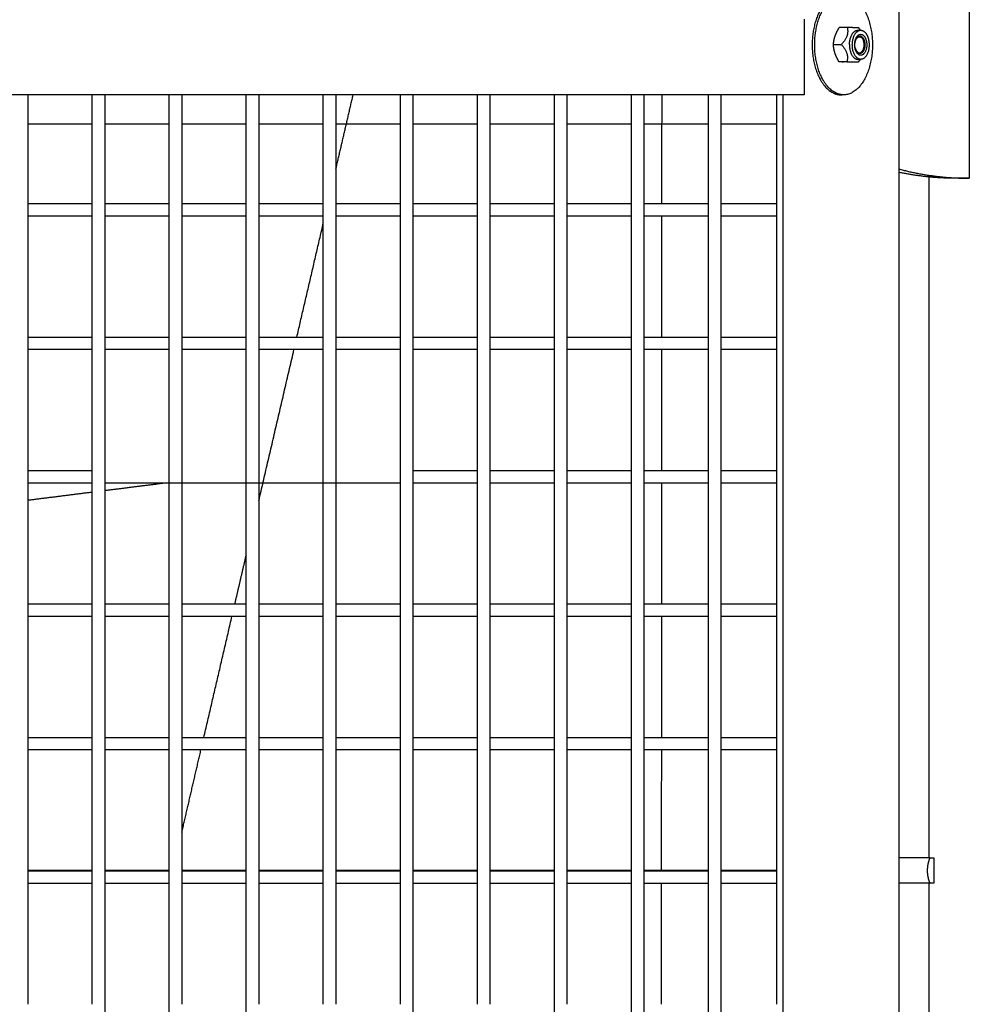
# Model space of a CAD drawing. Units: inches. Extents: x -176 to 176, y -176 to 176.
# Drawn here: x 35 to 49, y -14 to 0 of the extents above; entities that cross this region are included whole.
import ezdxf

# ---------------------------------------------------------------- set-up
doc = ezdxf.new("R2010")
doc.units = ezdxf.units.IN
doc.header["$MEASUREMENT"] = 0
doc.layers.add('DX-815', color=7, linetype='Continuous', true_color=0x000000)

msp = doc.modelspace()

# ---------------------------------------------------------------- linework, layer by layer
at = {"layer": 'DX-815', "lineweight": -3}
for points, degree in [([(48.989, 2), (48.989, 0), (48.989, -2)], 2), ([(47.932, 1.911), (47.932, 0), (47.932, -1.911)], 2), ([(46.515, 0.385), (46.515, -0.183), (46.515, -0.75)], 2), ([(47.159, 0.258), (47.099, 0.258), (47.039, 0.258)], 2), ([(47.318, 0.218), (47.319, 0.218), (47.32, 0.218)], 2), ([(47.32, 0.218), (47.339, 0.218), (47.359, 0.218)], 2), ([(47.352, 0.226), (47.355, 0.223), (47.357, 0.221), (47.359, 0.218)], 3), ([(46.952, 0.004), (47.012, 0.004), (47.071, 0.004)], 2), ([(47.154, -0.254), (47.095, -0.254), (47.035, -0.254)], 2), ([(47.359, -0.218), (47.338, -0.218), (47.318, -0.218)], 2), ([(47.359, -0.218), (47.358, -0.219), (47.356, -0.221), (47.355, -0.223)], 3), ([(47.359, -0.217), (47.359, -0.217), (47.359, -0.217), (47.359, -0.218)], 3), ([(45.077, -0.75), (36.417, -0.75), (27.757, -0.75)], 2), ([(34.873, -0.75), (34.873, -0.969), (34.873, -1.188)], 2), ([(35.84, -1.187), (35.84, -0.969), (35.84, -0.75)], 2), ([(36.028, -0.75), (36.028, -0.969), (36.028, -1.188)], 2), ([(36.995, -1.188), (36.995, -0.969), (36.995, -0.75)], 2), ([(37.183, -0.75), (37.183, -0.969), (37.183, -1.188)], 2), ([(38.149, -1.187), (38.149, -0.969), (38.149, -0.75)], 2), ([(38.337, -0.75), (38.337, -0.969), (38.337, -1.188)], 2), ([(39.304, -1.188), (39.304, -0.969), (39.304, -0.75)], 2), ([(39.492, -0.75), (39.492, -0.969), (39.492, -1.187)], 2), ([(39.492, -1.863), (39.622, -1.307), (39.751, -0.75)], 2), ([(40.459, -1.187), (40.459, -0.969), (40.459, -0.75)], 2), ([(40.647, -0.75), (40.647, -0.969), (40.647, -1.188)], 2), ([(41.614, -1.188), (41.614, -0.969), (41.614, -0.75)], 2), ([(41.802, -0.75), (41.802, -0.969), (41.802, -1.188)], 2), ([(42.768, -1.187), (42.768, -0.969), (42.768, -0.75)], 2), ([(42.956, -0.75), (42.956, -0.969), (42.956, -1.188)], 2), ([(43.923, -1.188), (43.923, -0.969), (43.923, -0.75)], 2), ([(44.111, -0.75), (44.111, -0.969), (44.111, -1.188)], 2), ([(45.078, -0.75), (45.078, -0.75), (45.077, -0.75)], 2), ([(45.078, -1.188), (45.078, -0.969), (45.078, -0.75)], 2), ([(46.515, -0.75), (45.796, -0.75), (45.078, -0.75)], 2), ([(45.266, -0.75), (45.266, -0.969), (45.266, -1.187)], 2), ([(46.102, -1.188), (46.102, -0.969), (46.102, -0.75)], 2), ([(46.2, -37.25), (46.2, -19), (46.2, -0.75)], 2), ([(47.104, -0.75), (47.085, -0.75), (47.066, -0.75)], 2), ([(34.873, -1.188), (34.873, -1.784), (34.873, -2.381)], 2), ([(35.84, -1.188), (35.357, -1.188), (34.873, -1.188)], 2), ([(35.84, -2.381), (35.84, -1.784), (35.84, -1.187)], 2), ([(36.028, -1.188), (36.028, -1.784), (36.028, -2.381)], 2), ([(36.995, -1.188), (36.512, -1.188), (36.028, -1.188)], 2), ([(36.995, -2.381), (36.995, -1.784), (36.995, -1.188)], 2), ([(37.183, -1.188), (37.183, -1.784), (37.183, -2.381)], 2), ([(38.15, -1.188), (37.666, -1.188), (37.183, -1.188)], 2), ([(38.149, -2.381), (38.149, -1.784), (38.149, -1.187)], 2), ([(38.337, -1.188), (38.337, -1.784), (38.337, -2.381)], 2), ([(39.304, -1.188), (38.821, -1.188), (38.338, -1.188)], 2), ([(39.304, -2.381), (39.304, -1.784), (39.304, -1.188)], 2), ([(39.492, -1.187), (39.492, -1.784), (39.492, -2.381)], 2), ([(40.459, -1.188), (39.976, -1.188), (39.492, -1.188)], 2), ([(40.459, -2.381), (40.459, -1.784), (40.459, -1.187)], 2), ([(40.647, -1.188), (40.647, -1.784), (40.647, -2.381)], 2), ([(41.614, -1.188), (41.13, -1.188), (40.647, -1.188)], 2), ([(41.614, -2.381), (41.614, -1.784), (41.614, -1.188)], 2), ([(41.802, -1.188), (41.802, -1.784), (41.802, -2.381)], 2), ([(42.768, -1.188), (42.285, -1.188), (41.802, -1.188)], 2), ([(42.768, -2.381), (42.768, -1.784), (42.768, -1.187)], 2), ([(43.923, -1.188), (43.44, -1.188), (42.956, -1.188)], 2), ([(42.956, -1.188), (42.956, -1.784), (42.956, -2.381)], 2), ([(43.923, -2.381), (43.923, -1.784), (43.923, -1.188)], 2), ([(44.111, -1.188), (44.111, -1.784), (44.111, -2.381)], 2), ([(45.078, -1.188), (44.594, -1.188), (44.111, -1.188)], 2), ([(45.078, -2.381), (45.078, -1.784), (45.078, -1.188)], 2), ([(45.266, -1.187), (45.266, -1.784), (45.266, -2.381)], 2), ([(46.102, -1.188), (45.684, -1.188), (45.266, -1.188)], 2), ([(46.102, -2.381), (46.102, -1.784), (46.102, -1.188)], 2), ([(47.932, -1.911), (47.932, -7.049), (47.932, -12.188)], 2), ([(48.385, -12.187), (48.385, -7.084), (48.385, -1.981)], 2), ([(48.989, -2), (48.887, -2), (48.785, -2)], 2), ([(34.873, -2.381), (34.873, -2.475), (34.873, -2.569)], 2), ([(34.873, -2.381), (35.357, -2.381), (35.84, -2.381)], 2), ([(35.84, -2.569), (35.84, -2.475), (35.84, -2.381)], 2), ([(36.028, -2.381), (36.028, -2.475), (36.028, -2.569)], 2), ([(36.028, -2.381), (36.511, -2.381), (36.995, -2.381)], 2), ([(36.995, -2.569), (36.995, -2.475), (36.995, -2.381)], 2), ([(37.183, -2.381), (37.666, -2.381), (38.15, -2.381)], 2), ([(37.183, -2.381), (37.183, -2.475), (37.183, -2.569)], 2), ([(38.149, -2.569), (38.149, -2.475), (38.149, -2.381)], 2), ([(38.337, -2.381), (38.337, -2.475), (38.337, -2.569)], 2), ([(38.338, -2.381), (38.821, -2.381), (39.304, -2.381)], 2), ([(39.304, -2.569), (39.304, -2.475), (39.304, -2.381)], 2), ([(39.492, -2.381), (39.492, -2.475), (39.492, -2.569)], 2), ([(39.492, -2.381), (39.976, -2.381), (40.459, -2.381)], 2), ([(40.459, -2.569), (40.459, -2.475), (40.459, -2.381)], 2), ([(40.647, -2.381), (40.647, -2.475), (40.647, -2.569)], 2), ([(40.647, -2.381), (41.13, -2.381), (41.614, -2.381)], 2), ([(41.614, -2.569), (41.614, -2.475), (41.614, -2.381)], 2), ([(41.802, -2.381), (41.802, -2.475), (41.802, -2.569)], 2), ([(41.802, -2.381), (42.285, -2.381), (42.768, -2.381)], 2), ([(42.768, -2.569), (42.768, -2.475), (42.768, -2.381)], 2), ([(42.956, -2.381), (42.956, -2.475), (42.956, -2.569)], 2), ([(42.956, -2.381), (43.44, -2.381), (43.923, -2.381)], 2), ([(43.923, -2.569), (43.923, -2.475), (43.923, -2.381)], 2), ([(44.111, -2.381), (44.111, -2.475), (44.111, -2.569)], 2), ([(44.111, -2.381), (44.594, -2.381), (45.078, -2.381)], 2), ([(45.078, -2.569), (45.078, -2.475), (45.078, -2.381)], 2), ([(45.266, -2.381), (45.266, -2.475), (45.266, -2.569)], 2), ([(45.266, -2.381), (45.684, -2.381), (46.102, -2.381)], 2), ([(46.102, -2.569), (46.102, -2.475), (46.102, -2.381)], 2), ([(34.873, -2.569), (34.873, -3.475), (34.873, -4.381)], 2), ([(35.84, -2.569), (35.357, -2.569), (34.874, -2.569)], 2), ([(35.84, -4.381), (35.84, -3.475), (35.84, -2.569)], 2), ([(36.995, -2.569), (36.511, -2.569), (36.028, -2.569)], 2), ([(36.028, -2.569), (36.028, -3.475), (36.028, -4.381)], 2), ([(36.995, -4.381), (36.995, -3.475), (36.995, -2.569)], 2), ([(37.183, -2.569), (37.183, -3.475), (37.183, -4.381)], 2), ([(38.149, -2.569), (37.666, -2.569), (37.183, -2.569)], 2), ([(38.149, -4.381), (38.149, -3.475), (38.149, -2.569)], 2), ([(39.304, -2.569), (38.821, -2.569), (38.337, -2.569)], 2), ([(38.337, -2.569), (38.337, -3.475), (38.337, -4.381)], 2), ([(39.304, -4.381), (39.304, -3.475), (39.304, -2.569)], 2), ([(40.459, -2.569), (39.976, -2.569), (39.492, -2.569)], 2), ([(39.492, -2.569), (39.492, -3.475), (39.492, -4.381)], 2), ([(40.459, -4.381), (40.459, -3.475), (40.459, -2.569)], 2), ([(40.647, -2.569), (40.647, -3.475), (40.647, -4.381)], 2), ([(41.614, -2.569), (41.13, -2.569), (40.647, -2.569)], 2), ([(41.614, -4.381), (41.614, -3.475), (41.614, -2.569)], 2), ([(42.768, -2.569), (42.285, -2.569), (41.802, -2.569)], 2), ([(41.802, -2.569), (41.802, -3.475), (41.802, -4.381)], 2), ([(42.768, -4.381), (42.768, -3.475), (42.768, -2.569)], 2), ([(42.956, -2.569), (42.956, -3.475), (42.956, -4.381)], 2), ([(43.923, -2.569), (43.44, -2.569), (42.956, -2.569)], 2), ([(43.923, -4.381), (43.923, -3.475), (43.923, -2.569)], 2), ([(44.111, -2.569), (44.111, -3.475), (44.111, -4.381)], 2), ([(45.078, -2.569), (44.594, -2.569), (44.111, -2.569)], 2), ([(45.078, -4.381), (45.078, -3.475), (45.078, -2.569)], 2), ([(45.266, -2.569), (45.266, -3.475), (45.266, -4.381)], 2), ([(46.102, -2.569), (45.684, -2.569), (45.266, -2.569)], 2), ([(46.102, -4.381), (46.102, -3.475), (46.102, -2.569)], 2), ([(38.907, -4.381), (39.106, -3.527), (39.304, -2.673)], 2), ([(44.497, -40.665), (25.873, -22.039), (7.248, -3.412)], 2), ([(34.873, -4.381), (34.873, -4.475), (34.873, -4.569)], 2), ([(34.873, -4.381), (35.357, -4.381), (35.84, -4.381)], 2), ([(35.84, -4.569), (35.84, -4.475), (35.84, -4.381)], 2), ([(36.028, -4.381), (36.028, -4.475), (36.028, -4.569)], 2), ([(36.028, -4.381), (36.512, -4.381), (36.995, -4.381)], 2), ([(36.995, -4.569), (36.995, -4.475), (36.995, -4.381)], 2), ([(37.183, -4.381), (37.666, -4.381), (38.149, -4.381)], 2), ([(37.183, -4.381), (37.183, -4.475), (37.183, -4.569)], 2), ([(38.149, -4.569), (38.149, -4.475), (38.149, -4.381)], 2), ([(38.337, -4.381), (38.337, -4.475), (38.337, -4.569)], 2), ([(38.338, -4.381), (38.821, -4.381), (39.304, -4.381)], 2), ([(39.304, -4.569), (39.304, -4.475), (39.304, -4.381)], 2), ([(39.492, -4.381), (39.976, -4.381), (40.459, -4.381)], 2), ([(39.492, -4.381), (39.492, -4.475), (39.492, -4.569)], 2), ([(40.459, -4.569), (40.459, -4.475), (40.459, -4.381)], 2), ([(40.647, -4.381), (40.647, -4.475), (40.647, -4.569)], 2), ([(40.647, -4.381), (41.13, -4.381), (41.614, -4.381)], 2), ([(41.614, -4.569), (41.614, -4.475), (41.614, -4.381)], 2), ([(41.802, -4.381), (41.802, -4.475), (41.802, -4.569)], 2), ([(41.802, -4.381), (42.285, -4.381), (42.768, -4.381)], 2), ([(42.768, -4.569), (42.768, -4.475), (42.768, -4.381)], 2), ([(42.956, -4.381), (42.956, -4.475), (42.956, -4.569)], 2), ([(42.956, -4.381), (43.44, -4.381), (43.923, -4.381)], 2), ([(43.923, -4.569), (43.923, -4.475), (43.923, -4.381)], 2), ([(44.111, -4.381), (44.111, -4.475), (44.111, -4.569)], 2), ([(44.111, -4.381), (44.594, -4.381), (45.078, -4.381)], 2), ([(45.078, -4.569), (45.078, -4.475), (45.078, -4.381)], 2), ([(45.266, -4.381), (45.684, -4.381), (46.102, -4.381)], 2), ([(45.266, -4.381), (45.266, -4.475), (45.266, -4.569)], 2), ([(46.102, -4.569), (46.102, -4.475), (46.102, -4.381)], 2), ([(34.873, -4.569), (34.873, -5.475), (34.873, -6.381)], 2), ([(35.84, -4.569), (35.357, -4.569), (34.873, -4.569)], 2), ([(35.84, -6.381), (35.84, -5.475), (35.84, -4.569)], 2), ([(36.995, -4.569), (36.511, -4.569), (36.028, -4.569)], 2), ([(36.028, -4.569), (36.028, -5.475), (36.028, -6.381)], 2), ([(36.995, -8.381), (36.995, -6.475), (36.995, -4.569)], 2), ([(38.15, -4.569), (37.666, -4.569), (37.183, -4.569)], 2), ([(37.183, -4.569), (37.183, -6.475), (37.183, -8.381)], 2), ([(38.149, -8.381), (38.149, -6.475), (38.149, -4.569)], 2), ([(38.337, -6.833), (38.601, -5.701), (38.864, -4.569)], 2), ([(39.304, -4.569), (38.821, -4.569), (38.337, -4.569)], 2), ([(38.337, -4.569), (38.337, -6.475), (38.337, -8.381)], 2), ([(39.304, -8.381), (39.304, -6.475), (39.304, -4.569)], 2), ([(40.459, -4.569), (39.976, -4.569), (39.492, -4.569)], 2), ([(39.492, -4.569), (39.492, -6.475), (39.492, -8.381)], 2), ([(40.459, -6.381), (40.459, -5.475), (40.459, -4.569)], 2), ([(41.614, -4.569), (41.13, -4.569), (40.647, -4.569)], 2), ([(40.647, -4.569), (40.647, -5.475), (40.647, -6.381)], 2), ([(41.614, -6.381), (41.614, -5.475), (41.614, -4.569)], 2), ([(42.768, -4.569), (42.285, -4.569), (41.802, -4.569)], 2), ([(41.802, -4.569), (41.802, -5.475), (41.802, -6.381)], 2), ([(42.768, -6.381), (42.768, -5.475), (42.768, -4.569)], 2), ([(42.956, -4.569), (42.956, -5.475), (42.956, -6.381)], 2), ([(43.923, -4.569), (43.44, -4.569), (42.956, -4.569)], 2), ([(43.923, -6.381), (43.923, -5.475), (43.923, -4.569)], 2), ([(44.111, -4.569), (44.111, -5.475), (44.111, -6.381)], 2), ([(45.078, -4.569), (44.594, -4.569), (44.111, -4.569)], 2), ([(45.078, -6.381), (45.078, -5.475), (45.078, -4.569)], 2), ([(45.266, -4.569), (45.266, -5.475), (45.266, -6.381)], 2), ([(46.102, -4.569), (45.684, -4.569), (45.266, -4.569)], 2), ([(46.102, -6.381), (46.102, -5.475), (46.102, -4.569)], 2), ([(34.873, -6.381), (34.873, -6.475), (34.873, -6.569)], 2), ([(34.873, -6.381), (35.357, -6.381), (35.84, -6.381)], 2), ([(35.84, -6.569), (35.84, -6.475), (35.84, -6.381)], 2), ([(36.028, -6.381), (36.028, -6.475), (36.028, -6.569)], 2), ([(40.459, -6.569), (40.459, -6.475), (40.459, -6.381)], 2), ([(40.647, -6.381), (40.647, -6.475), (40.647, -6.569)], 2), ([(40.647, -6.381), (41.13, -6.381), (41.614, -6.381)], 2), ([(41.614, -6.569), (41.614, -6.475), (41.614, -6.381)], 2), ([(41.802, -6.381), (42.285, -6.381), (42.768, -6.381)], 2), ([(41.802, -6.381), (41.802, -6.475), (41.802, -6.569)], 2), ([(42.768, -6.569), (42.768, -6.475), (42.768, -6.381)], 2), ([(42.956, -6.381), (43.44, -6.381), (43.923, -6.381)], 2), ([(42.956, -6.381), (42.956, -6.475), (42.956, -6.569)], 2), ([(43.923, -6.569), (43.923, -6.475), (43.923, -6.381)], 2), ([(44.111, -6.381), (44.111, -6.475), (44.111, -6.569)], 2), ([(44.111, -6.381), (44.594, -6.381), (45.078, -6.381)], 2), ([(45.078, -6.569), (45.078, -6.475), (45.078, -6.381)], 2), ([(45.266, -6.381), (45.684, -6.381), (46.102, -6.381)], 2), ([(45.266, -6.381), (45.266, -6.475), (45.266, -6.569)], 2), ([(46.102, -6.569), (46.102, -6.475), (46.102, -6.381)], 2), ([(35.84, -6.569), (35.357, -6.569), (34.873, -6.569)], 2), ([(34.873, -6.569), (34.873, -7.475), (34.873, -8.381)], 2), ([(35.84, -8.381), (35.84, -7.475), (35.84, -6.569)], 2), ([(36.028, -6.679), (36.464, -6.624), (36.9, -6.569)], 2), ([(40.459, -6.569), (38.243, -6.569), (36.028, -6.569)], 2), ([(36.028, -6.569), (36.028, -7.475), (36.028, -8.381)], 2), ([(40.459, -8.381), (40.459, -7.475), (40.459, -6.569)], 2), ([(40.647, -6.569), (40.647, -7.475), (40.647, -8.381)], 2), ([(41.613, -6.569), (41.13, -6.569), (40.647, -6.569)], 2), ([(41.614, -8.381), (41.614, -7.475), (41.614, -6.569)], 2), ([(41.802, -6.569), (41.802, -7.475), (41.802, -8.381)], 2), ([(42.768, -6.569), (42.285, -6.569), (41.802, -6.569)], 2), ([(42.768, -8.381), (42.768, -7.475), (42.768, -6.569)], 2), ([(43.923, -6.569), (43.44, -6.569), (42.956, -6.569)], 2), ([(42.956, -6.569), (42.956, -7.475), (42.956, -8.381)], 2), ([(43.923, -8.381), (43.923, -7.475), (43.923, -6.569)], 2), ([(44.111, -6.569), (44.111, -7.475), (44.111, -8.381)], 2), ([(45.078, -6.569), (44.594, -6.569), (44.111, -6.569)], 2), ([(45.078, -8.381), (45.078, -7.475), (45.078, -6.569)], 2), ([(46.102, -6.569), (45.684, -6.569), (45.266, -6.569)], 2), ([(45.266, -6.569), (45.266, -7.475), (45.266, -8.381)], 2), ([(46.102, -8.381), (46.102, -7.475), (46.102, -6.569)], 2), ([(34.874, -6.824), (35.357, -6.763), (35.84, -6.702)], 2), ([(3.445, -7.257), (22.068, -25.883), (40.691, -44.508)], 2), ([(37.978, -8.381), (38.064, -8.012), (38.15, -7.642)], 2), ([(34.873, -8.381), (35.357, -8.381), (35.84, -8.381)], 2), ([(34.873, -8.381), (34.873, -8.475), (34.873, -8.569)], 2), ([(35.84, -8.569), (35.84, -8.475), (35.84, -8.381)], 2), ([(36.028, -8.381), (36.028, -8.475), (36.028, -8.569)], 2), ([(36.028, -8.381), (36.511, -8.381), (36.995, -8.381)], 2), ([(36.995, -8.569), (36.995, -8.475), (36.995, -8.381)], 2), ([(37.183, -8.381), (37.183, -8.475), (37.183, -8.569)], 2), ([(37.183, -8.381), (37.666, -8.381), (38.15, -8.381)], 2), ([(38.149, -8.569), (38.149, -8.475), (38.149, -8.381)], 2), ([(38.337, -8.381), (38.337, -8.475), (38.337, -8.569)], 2), ([(38.338, -8.381), (38.821, -8.381), (39.304, -8.381)], 2), ([(39.304, -8.569), (39.304, -8.475), (39.304, -8.381)], 2), ([(39.492, -8.381), (39.975, -8.381), (40.459, -8.381)], 2), ([(39.492, -8.381), (39.492, -8.475), (39.492, -8.569)], 2), ([(40.459, -8.569), (40.459, -8.475), (40.459, -8.381)], 2), ([(40.647, -8.381), (41.13, -8.381), (41.613, -8.381)], 2), ([(40.647, -8.381), (40.647, -8.475), (40.647, -8.569)], 2), ([(41.614, -8.569), (41.614, -8.475), (41.614, -8.381)], 2), ([(41.802, -8.381), (42.285, -8.381), (42.768, -8.381)], 2), ([(41.802, -8.381), (41.802, -8.475), (41.802, -8.569)], 2), ([(42.768, -8.569), (42.768, -8.475), (42.768, -8.381)], 2), ([(42.956, -8.381), (43.44, -8.381), (43.923, -8.381)], 2), ([(42.956, -8.381), (42.956, -8.475), (42.956, -8.569)], 2), ([(43.923, -8.569), (43.923, -8.475), (43.923, -8.381)], 2), ([(44.111, -8.381), (44.111, -8.475), (44.111, -8.569)], 2), ([(44.111, -8.381), (44.594, -8.381), (45.078, -8.381)], 2), ([(45.078, -8.569), (45.078, -8.475), (45.078, -8.381)], 2), ([(45.266, -8.381), (45.684, -8.381), (46.102, -8.381)], 2), ([(45.266, -8.381), (45.266, -8.475), (45.266, -8.569)], 2), ([(46.102, -8.569), (46.102, -8.475), (46.102, -8.381)], 2), ([(35.84, -8.569), (35.357, -8.569), (34.873, -8.569)], 2), ([(34.873, -8.569), (34.873, -9.475), (34.873, -10.381)], 2), ([(35.84, -10.381), (35.84, -9.475), (35.84, -8.569)], 2), ([(36.028, -8.569), (36.028, -9.475), (36.028, -10.381)], 2), ([(36.995, -8.569), (36.512, -8.569), (36.028, -8.569)], 2), ([(36.995, -10.381), (36.995, -9.475), (36.995, -8.569)], 2), ([(37.183, -8.569), (37.183, -9.475), (37.183, -10.381)], 2), ([(38.149, -8.569), (37.666, -8.569), (37.183, -8.569)], 2), ([(37.513, -10.381), (37.724, -9.475), (37.934, -8.569)], 2), ([(38.149, -10.381), (38.149, -9.475), (38.149, -8.569)], 2), ([(39.304, -8.569), (38.821, -8.569), (38.337, -8.569)], 2), ([(38.337, -8.569), (38.337, -9.475), (38.337, -10.381)], 2), ([(39.304, -10.381), (39.304, -9.475), (39.304, -8.569)], 2), ([(40.459, -8.569), (39.975, -8.569), (39.492, -8.569)], 2), ([(39.492, -8.569), (39.492, -9.475), (39.492, -10.381)], 2), ([(40.459, -10.381), (40.459, -9.475), (40.459, -8.569)], 2), ([(41.614, -8.569), (41.13, -8.569), (40.647, -8.569)], 2), ([(40.647, -8.569), (40.647, -9.475), (40.647, -10.381)], 2), ([(41.614, -10.381), (41.614, -9.475), (41.614, -8.569)], 2), ([(41.802, -8.569), (41.802, -9.475), (41.802, -10.381)], 2), ([(42.768, -8.569), (42.285, -8.569), (41.802, -8.569)], 2), ([(42.768, -10.381), (42.768, -9.475), (42.768, -8.569)], 2), ([(43.923, -8.569), (43.44, -8.569), (42.956, -8.569)], 2), ([(42.956, -8.569), (42.956, -9.475), (42.956, -10.381)], 2), ([(43.923, -10.381), (43.923, -9.475), (43.923, -8.569)], 2), ([(44.111, -8.569), (44.111, -9.475), (44.111, -10.381)], 2), ([(45.078, -8.569), (44.594, -8.569), (44.111, -8.569)], 2), ([(45.078, -10.381), (45.078, -9.475), (45.078, -8.569)], 2), ([(46.102, -8.569), (45.684, -8.569), (45.266, -8.569)], 2), ([(45.266, -8.569), (45.266, -9.475), (45.266, -10.381)], 2), ([(46.102, -10.381), (46.102, -9.475), (46.102, -8.569)], 2), ([(34.873, -10.381), (34.873, -10.475), (34.873, -10.569)], 2), ([(34.874, -10.381), (35.357, -10.381), (35.84, -10.381)], 2), ([(35.84, -10.569), (35.84, -10.475), (35.84, -10.381)], 2), ([(36.028, -10.381), (36.028, -10.475), (36.028, -10.569)], 2), ([(36.028, -10.381), (36.512, -10.381), (36.995, -10.381)], 2), ([(36.995, -10.569), (36.995, -10.475), (36.995, -10.381)], 2), ([(37.183, -10.381), (37.666, -10.381), (38.149, -10.381)], 2), ([(37.183, -10.381), (37.183, -10.475), (37.183, -10.569)], 2), ([(38.149, -10.569), (38.149, -10.475), (38.149, -10.381)], 2), ([(38.337, -10.381), (38.821, -10.381), (39.304, -10.381)], 2), ([(38.337, -10.381), (38.337, -10.475), (38.337, -10.569)], 2), ([(39.304, -10.569), (39.304, -10.475), (39.304, -10.381)], 2), ([(39.492, -10.381), (39.492, -10.475), (39.492, -10.569)], 2), ([(39.492, -10.381), (39.976, -10.381), (40.459, -10.381)], 2), ([(40.459, -10.569), (40.459, -10.475), (40.459, -10.381)], 2), ([(40.647, -10.381), (40.647, -10.475), (40.647, -10.569)], 2), ([(40.647, -10.381), (41.13, -10.381), (41.614, -10.381)], 2), ([(41.614, -10.569), (41.614, -10.475), (41.614, -10.381)], 2), ([(41.802, -10.381), (41.802, -10.475), (41.802, -10.569)], 2), ([(41.802, -10.381), (42.285, -10.381), (42.768, -10.381)], 2), ([(42.768, -10.569), (42.768, -10.475), (42.768, -10.381)], 2), ([(42.956, -10.381), (42.956, -10.475), (42.956, -10.569)], 2), ([(42.956, -10.381), (43.44, -10.381), (43.923, -10.381)], 2), ([(43.923, -10.569), (43.923, -10.475), (43.923, -10.381)], 2), ([(44.111, -10.381), (44.111, -10.475), (44.111, -10.569)], 2), ([(44.111, -10.381), (44.594, -10.381), (45.078, -10.381)], 2), ([(45.078, -10.569), (45.078, -10.475), (45.078, -10.381)], 2), ([(45.266, -10.381), (45.684, -10.381), (46.102, -10.381)], 2), ([(45.266, -10.381), (45.266, -10.475), (45.266, -10.569)], 2), ([(46.102, -10.569), (46.102, -10.475), (46.102, -10.381)], 2), ([(35.84, -10.569), (35.357, -10.569), (34.873, -10.569)], 2), ([(34.873, -10.569), (34.873, -11.475), (34.873, -12.381)], 2), ([(35.84, -12.381), (35.84, -11.475), (35.84, -10.569)], 2), ([(36.995, -10.569), (36.511, -10.569), (36.028, -10.569)], 2), ([(36.028, -10.569), (36.028, -11.475), (36.028, -12.381)], 2), ([(36.995, -12.381), (36.995, -11.475), (36.995, -10.569)], 2), ([(37.183, -11.803), (37.326, -11.186), (37.469, -10.569)], 2), ([(38.15, -10.569), (37.666, -10.569), (37.183, -10.569)], 2), ([(37.183, -10.569), (37.183, -11.475), (37.183, -12.381)], 2), ([(38.149, -12.381), (38.149, -11.475), (38.149, -10.569)], 2), ([(39.304, -10.569), (38.821, -10.569), (38.337, -10.569)], 2), ([(38.337, -10.569), (38.337, -11.475), (38.337, -12.381)], 2), ([(39.304, -12.381), (39.304, -11.475), (39.304, -10.569)], 2), ([(40.459, -10.569), (39.976, -10.569), (39.492, -10.569)], 2), ([(39.492, -10.569), (39.492, -11.475), (39.492, -12.381)], 2), ([(40.459, -12.381), (40.459, -11.475), (40.459, -10.569)], 2), ([(41.614, -10.569), (41.13, -10.569), (40.647, -10.569)], 2), ([(40.647, -10.569), (40.647, -11.475), (40.647, -12.381)], 2), ([(41.614, -12.381), (41.614, -11.475), (41.614, -10.569)], 2), ([(42.768, -10.569), (42.285, -10.569), (41.802, -10.569)], 2), ([(41.802, -10.569), (41.802, -11.475), (41.802, -12.381)], 2), ([(42.768, -12.381), (42.768, -11.475), (42.768, -10.569)], 2), ([(42.956, -10.569), (42.956, -11.475), (42.956, -12.381)], 2), ([(43.923, -10.569), (43.44, -10.569), (42.956, -10.569)], 2), ([(43.923, -12.381), (43.923, -11.475), (43.923, -10.569)], 2), ([(44.111, -10.569), (44.111, -11.475), (44.111, -12.381)], 2), ([(45.078, -10.569), (44.594, -10.569), (44.111, -10.569)], 2), ([(45.078, -12.381), (45.078, -11.475), (45.078, -10.569)], 2), ([(46.102, -10.569), (45.684, -10.569), (45.266, -10.569)], 2), ([(45.266, -10.569), (45.266, -11.475), (45.266, -12.381)], 2), ([(46.102, -12.381), (46.102, -11.475), (46.102, -10.569)], 2), ([(47.932, -12.188), (47.932, -12.375), (47.932, -12.563)], 2), ([(48.385, -12.188), (48.159, -12.188), (47.932, -12.188)], 2), ([(48.399, -12.188), (48.392, -12.188), (48.385, -12.188)], 2), ([(48.399, -12.188), (48.428, -12.188), (48.457, -12.188)], 2), ([(48.457, -12.188), (48.457, -12.375), (48.457, -12.563)], 2), ([(34.873, -12.381), (34.873, -12.475), (34.873, -12.569)], 2), ([(34.873, -12.381), (35.357, -12.381), (35.84, -12.381)], 2), ([(35.84, -12.569), (35.84, -12.475), (35.84, -12.381)], 2), ([(36.028, -12.381), (36.028, -12.475), (36.028, -12.569)], 2), ([(36.028, -12.381), (36.512, -12.381), (36.995, -12.381)], 2), ([(36.995, -12.569), (36.995, -12.475), (36.995, -12.381)], 2), ([(37.183, -12.381), (37.666, -12.381), (38.149, -12.381)], 2), ([(37.183, -12.381), (37.183, -12.475), (37.183, -12.569)], 2), ([(38.149, -12.569), (38.149, -12.475), (38.149, -12.381)], 2), ([(38.337, -12.381), (38.337, -12.475), (38.337, -12.569)], 2), ([(38.338, -12.381), (38.821, -12.381), (39.304, -12.381)], 2), ([(39.304, -12.569), (39.304, -12.475), (39.304, -12.381)], 2), ([(39.492, -12.381), (39.492, -12.475), (39.492, -12.569)], 2), ([(39.492, -12.381), (39.976, -12.381), (40.459, -12.381)], 2), ([(40.459, -12.569), (40.459, -12.475), (40.459, -12.381)], 2), ([(40.647, -12.381), (40.647, -12.475), (40.647, -12.569)], 2), ([(40.647, -12.381), (41.13, -12.381), (41.614, -12.381)], 2), ([(41.614, -12.569), (41.614, -12.475), (41.614, -12.381)], 2), ([(41.802, -12.381), (41.802, -12.475), (41.802, -12.569)], 2), ([(41.802, -12.381), (42.285, -12.381), (42.768, -12.381)], 2), ([(42.768, -12.569), (42.768, -12.475), (42.768, -12.381)], 2), ([(42.956, -12.381), (43.44, -12.381), (43.923, -12.381)], 2), ([(42.956, -12.381), (42.956, -12.475), (42.956, -12.569)], 2), ([(43.923, -12.569), (43.923, -12.475), (43.923, -12.381)], 2), ([(44.111, -12.381), (44.111, -12.475), (44.111, -12.569)], 2), ([(44.111, -12.381), (44.594, -12.381), (45.078, -12.381)], 2), ([(45.078, -12.569), (45.078, -12.475), (45.078, -12.381)], 2), ([(45.266, -12.381), (45.266, -12.475), (45.266, -12.569)], 2), ([(45.266, -12.381), (45.684, -12.381), (46.102, -12.381)], 2), ([(46.102, -12.569), (46.102, -12.475), (46.102, -12.381)], 2), ([(34.873, -12.569), (34.873, -13.475), (34.873, -14.381)], 2), ([(35.84, -12.569), (35.357, -12.569), (34.873, -12.569)], 2), ([(35.84, -14.381), (35.84, -13.475), (35.84, -12.569)], 2), ([(36.995, -12.569), (36.512, -12.569), (36.028, -12.569)], 2), ([(36.028, -12.569), (36.028, -13.475), (36.028, -14.381)], 2), ([(36.995, -14.381), (36.995, -13.475), (36.995, -12.569)], 2), ([(38.149, -12.569), (37.666, -12.569), (37.183, -12.569)], 2), ([(37.183, -12.569), (37.183, -13.475), (37.183, -14.381)], 2), ([(38.149, -14.381), (38.149, -13.475), (38.149, -12.569)], 2), ([(38.337, -12.569), (38.337, -13.475), (38.337, -14.381)], 2), ([(39.304, -12.569), (38.821, -12.569), (38.338, -12.569)], 2), ([(39.304, -14.381), (39.304, -13.475), (39.304, -12.569)], 2), ([(39.492, -12.569), (39.492, -13.475), (39.492, -14.381)], 2), ([(40.459, -12.569), (39.976, -12.569), (39.492, -12.569)], 2), ([(40.459, -14.381), (40.459, -13.475), (40.459, -12.569)], 2), ([(40.647, -12.569), (40.647, -13.475), (40.647, -14.381)], 2), ([(41.614, -12.569), (41.13, -12.569), (40.647, -12.569)], 2), ([(41.614, -14.381), (41.614, -13.475), (41.614, -12.569)], 2), ([(41.802, -12.569), (41.802, -13.475), (41.802, -14.381)], 2), ([(42.768, -12.569), (42.285, -12.569), (41.802, -12.569)], 2), ([(42.768, -14.381), (42.768, -13.475), (42.768, -12.569)], 2), ([(42.956, -12.569), (42.956, -13.475), (42.956, -14.381)], 2), ([(43.923, -12.569), (43.44, -12.569), (42.956, -12.569)], 2), ([(43.923, -14.381), (43.923, -13.475), (43.923, -12.569)], 2), ([(44.111, -12.569), (44.111, -13.475), (44.111, -14.381)], 2), ([(45.078, -12.569), (44.594, -12.569), (44.111, -12.569)], 2), ([(45.078, -14.381), (45.078, -13.475), (45.078, -12.569)], 2), ([(46.102, -12.569), (45.684, -12.569), (45.266, -12.569)], 2), ([(45.266, -12.569), (45.266, -13.475), (45.266, -14.381)], 2), ([(46.102, -14.381), (46.102, -13.475), (46.102, -12.569)], 2), ([(48.385, -12.563), (48.159, -12.563), (47.932, -12.563)], 2), ([(47.932, -12.563), (47.932, -18.326), (47.932, -24.089)], 2), ([(48.399, -12.563), (48.392, -12.563), (48.385, -12.563)], 2), ([(48.385, -24.019), (48.385, -18.291), (48.385, -12.563)], 2), ([(48.457, -12.563), (48.428, -12.563), (48.399, -12.563)], 2), ([(36.028, -14.381), (36.028, -14.475), (36.028, -14.569)], 2), ([(36.995, -14.569), (36.995, -14.475), (36.995, -14.381)], 2), ([(38.149, -14.569), (38.149, -14.475), (38.149, -14.381)], 2), ([(40.647, -14.381), (40.647, -14.475), (40.647, -14.569)], 2), ([(42.768, -14.569), (42.768, -14.475), (42.768, -14.381)], 2), ([(43.923, -14.569), (43.923, -14.475), (43.923, -14.381)], 2), ([(44.111, -14.381), (44.111, -14.475), (44.111, -14.569)], 2), ([(45.078, -14.569), (45.078, -14.475), (45.078, -14.381)], 2), ([(45.266, -14.381), (45.266, -14.475), (45.266, -14.569)], 2)]:
    msp.add_open_spline(points, degree=degree, dxfattribs=at)
for points, weights, knots in [([(47.066, 0.75), (46.686, 0.75), (46.637, 0.098), (46.587, -0.554), (46.954, -0.724)], [1, 0.751801628957, 1, 0.751801628957, 1], [2.55237, 2.55237, 2.55237, 3.63238, 3.63238, 4.712389, 4.712389, 4.712389]), ([(46.992, -0.724), (46.625, -0.554), (46.674, 0.098), (46.724, 0.75), (47.104, 0.75)], [1, 0.751801628957, 1, 0.751801628957, 1], [0, 0, 0, 1.080009, 1.080009, 2.160019, 2.160019, 2.160019]), ([(47.104, 0.75), (47.537, 0.75), (47.537, 0), (47.537, -0.75), (47.104, -0.75)], [1, 0.707106781187, 1, 0.707106781187, 1], [2.160019, 2.160019, 2.160019, 3.338116, 3.338116, 4.516213, 4.516213, 4.516213]), ([(47.36, -0.157), (47.269, -0.155), (47.27, 0.002), (47.271, 0.16), (47.362, 0.157)], [1, 0.707106781187, 1, 0.707106781187, 1], [-12.566629, -12.566629, -12.566629, -6.283315, -6.283315, 0, 0, 0]), ([(47.362, 0.157), (47.453, 0.155), (47.452, -0.002), (47.45, -0.16), (47.36, -0.157)], [1, 0.707106781187, 1, 0.707106781187, 1], [-25.133259, -25.133259, -25.133259, -18.849944, -18.849944, -12.566629, -12.566629, -12.566629]), ([(47.361, 0.218), (47.414, 0.218), (47.45, 0.153), (47.487, 0.088), (47.487, -0.003)], [1, 0.92242767276, 1, 0.92242767276, 1], [8.595185, 8.595185, 8.595185, 12.976242, 12.976242, 17.357299, 17.357299, 17.357299]), ([(47.347, -0.131), (47.272, -0.129), (47.273, 0.002), (47.274, 0.133), (47.35, 0.131)], [1, 0.707106781187, 1, 0.707106781187, 1], [-20.882166, -20.882166, -20.882166, -15.661625, -15.661625, -10.441083, -10.441083, -10.441083]), ([(47.28, -0.052), (47.293, -0.099), (47.322, -0.115), (47.351, -0.131), (47.378, -0.104), (47.404, -0.077), (47.411, -0.026), (47.417, 0.026), (47.4, 0.07)], [1, 0.915341803907, 1, 0.915341803907, 1, 0.915341803907, 1, 0.915341803907, 1], [-0.3997555, -0.3997555, -0.3997555, -0.2998166, -0.2998166, -0.1998778, -0.1998778, -0.0999389, -0.0999389, 0, 0, 0]), ([(47.35, 0.131), (47.425, 0.129), (47.424, -0.002), (47.423, -0.133), (47.347, -0.131)], [1, 0.707106781187, 1, 0.707106781187, 1], [-10.441083, -10.441083, -10.441083, -5.220542, -5.220542, 0, 0, 0]), ([(48.399, -12.563), (48.363, -12.472), (48.363, -12.375), (48.363, -12.278), (48.399, -12.188)], [0.888807693073, 0.925406525982, 1, 0.925406525982, 0.888807693073], [-0.4024339, -0.4024339, -0.4024339, -0.201217, -0.201217, 0, 0, 0])]:
    msp.add_rational_spline(points, weights, degree=2, knots=knots, dxfattribs=at)
for points, weights in [([(46.977, 0.131), (46.997, 0.19), (47.039, 0.258)], [1, 1.0379548493, 1]), ([(47.159, 0.258), (47.187, 0.131), (47.071, 0.004)], [1, 1.15470053838, 1]), ([(47.283, 0.256), (47.243, 0.257), (47.159, 0.258)], [1.07735026919, 1.07735026919, 1]), ([(47.192, 0.003), (47.194, 0.218), (47.318, 0.218)], [1, 0.712427596796, 1]), ([(47.235, 0.003), (47.237, 0.218), (47.361, 0.218)], [1, 0.712427596796, 1]), ([(47.33, 0.254), (47.322, 0.255), (47.283, 0.256)], [1, 1.07735026919, 1.07735026919]), ([(47.352, 0.226), (47.342, 0.24), (47.33, 0.254)], [1.0266832621, 1.01474750058, 1]), ([(46.952, 0.004), (46.957, 0.072), (46.977, 0.131)], [1, 1.0379548493, 1]), ([(46.975, -0.125), (46.955, -0.065), (46.952, 0.004)], [1, 1.0379548493, 1]), ([(47.071, 0.004), (47.185, -0.125), (47.154, -0.254)], [1, 1.15470053838, 1]), ([(47.072, 0.005), (47.072, 0.004), (47.072, 0.004)], [0.988681866466, 0.989982933895, 0.991296528486]), ([(47.192, 0.003), (47.19, -0.214), (47.316, -0.218)], [1, 0.707106781187, 1]), ([(47.359, -0.218), (47.233, -0.214), (47.235, 0.003)], [1, 0.707106781187, 1]), ([(47.28, -0.052), (47.25, 0.057), (47.313, 0.109)], [1, 0.707106781187, 1]), ([(47.313, 0.109), (47.366, 0.152), (47.4, 0.07)], [1, 0.765850797188, 1]), ([(47.413, -0.004), (47.418, 0.02), (47.42, 0.043)], [1, 1.02623885894, 1.04357693801]), ([(47.035, -0.254), (46.994, -0.184), (46.975, -0.125)], [1, 1.0379548493, 1]), ([(47.487, -0.003), (47.485, -0.218), (47.361, -0.218)], [1, 0.712427596796, 1]), ([(47.419, -0.048), (47.418, -0.027), (47.413, -0.004)], [1.04082430014, 1.02419677882, 1]), ([(46.994, -0.174), (46.994, -0.174), (46.994, -0.174)], [0.918183699689, 0.918284088586, 0.918384633414]), ([(47.102, -0.256), (47.062, -0.255), (47.035, -0.254)], [1, 1.0379548493, 1]), ([(47.084, -0.254), (47.093, -0.256), (47.102, -0.256)], [0.972682959834, 0.984562710571, 1]), ([(47.154, -0.254), (47.312, -0.256), (47.325, -0.258)], [1, 1.15470053838, 1]), ([(47.316, -0.218), (47.317, -0.218), (47.318, -0.218)], [1, 0.999971473452, 1]), ([(47.318, -0.218), (47.329, -0.218), (47.339, -0.214)], [1, 0.986357318308, 0.980157865863]), ([(47.325, -0.258), (47.341, -0.24), (47.355, -0.223)], [1, 1.01929896651, 1.03378282233]), ([(47.361, -0.218), (47.36, -0.218), (47.359, -0.218)], [1, 0.999971473452, 1]), ([(46.954, -0.724), (47.009, -0.75), (47.066, -0.75)], [1, 0.99145997011, 1]), ([(47.104, -0.75), (47.047, -0.75), (46.992, -0.724)], [1, 0.99145997011, 1]), ([(44.377, -0.75), (44.376, -1.566), (44.376, -2.381)], [0.999028175504, 0.999032683824, 0.99904727436]), ([(47.066, -0.75), (47.076, -0.75), (47.085, -0.749)], [1, 0.991093747851, 0.982729135606]), ([(47.932, -1.861), (48.442, -2), (48.989, -2)], [0.890581470373, 0.927191945282, 1]), ([(48.385, -1.981), (48.155, -1.958), (47.932, -1.911)], [0.949333690305, 0.924370039945, 0.905912778071]), ([(48.785, -2), (48.584, -2), (48.385, -1.981)], [1, 0.971987761199, 0.949333690305]), ([(44.376, -2.569), (44.375, -3.475), (44.375, -4.381)], [0.999050772047, 0.999068274659, 0.99909822387]), ([(44.375, -4.569), (44.374, -5.475), (44.374, -6.381)], [0.999104573009, 0.999135819703, 0.999179517785]), ([(44.374, -6.569), (44.373, -7.475), (44.373, -8.381)], [0.999188718575, 0.999233722176, 0.999291184788]), ([(44.373, -8.569), (44.372, -9.475), (44.372, -10.381)], [0.999303244548, 0.99936202071, 0.999433264664]), ([(44.372, -10.569), (44.371, -11.475), (44.371, -12.381)], [0.999448185678, 0.999520757301, 0.999605808343]), ([(35.84, -12.375), (35.357, -12.375), (34.873, -12.375)], [0.997936883057, 0.997970774611, 0.998023660533]), ([(36.995, -12.375), (36.512, -12.375), (36.028, -12.375)], [0.997882925193, 0.99789409139, 0.997924396553]), ([(38.149, -12.375), (37.667, -12.375), (37.183, -12.375)], [0.99788365702, 0.997871833897, 0.997879300965]), ([(39.304, -12.375), (38.822, -12.375), (38.338, -12.375)], [0.997939753792, 0.997904650692, 0.997889000767]), ([(40.459, -12.375), (39.976, -12.375), (39.492, -12.375)], [0.998051904081, 0.997993225098, 0.99795416634]), ([(41.614, -12.375), (41.131, -12.375), (40.647, -12.375)], [0.998220918742, 0.998138320117, 0.998075525179]), ([(42.768, -12.375), (42.286, -12.375), (41.802, -12.375)], [0.998447592645, 0.998340750264, 0.998253893269]), ([(43.923, -12.375), (43.441, -12.375), (42.956, -12.375)], [0.998732870556, 0.998601356519, 0.998490037168]), ([(45.078, -12.375), (44.595, -12.375), (44.111, -12.375)], [0.999077590229, 0.998921038737, 0.998784890828]), ([(46.102, -12.375), (45.685, -12.375), (45.266, -12.375)], [0.99943412702, 0.999279055941, 0.999139422228]), ([(44.371, -12.569), (44.37, -13.475), (44.37, -14.381)], [0.999623595976, 0.999709989034, 0.999808875072])]:
    msp.add_rational_spline(points, weights, degree=2, dxfattribs=at)

doc.saveas('drawing.dxf')
